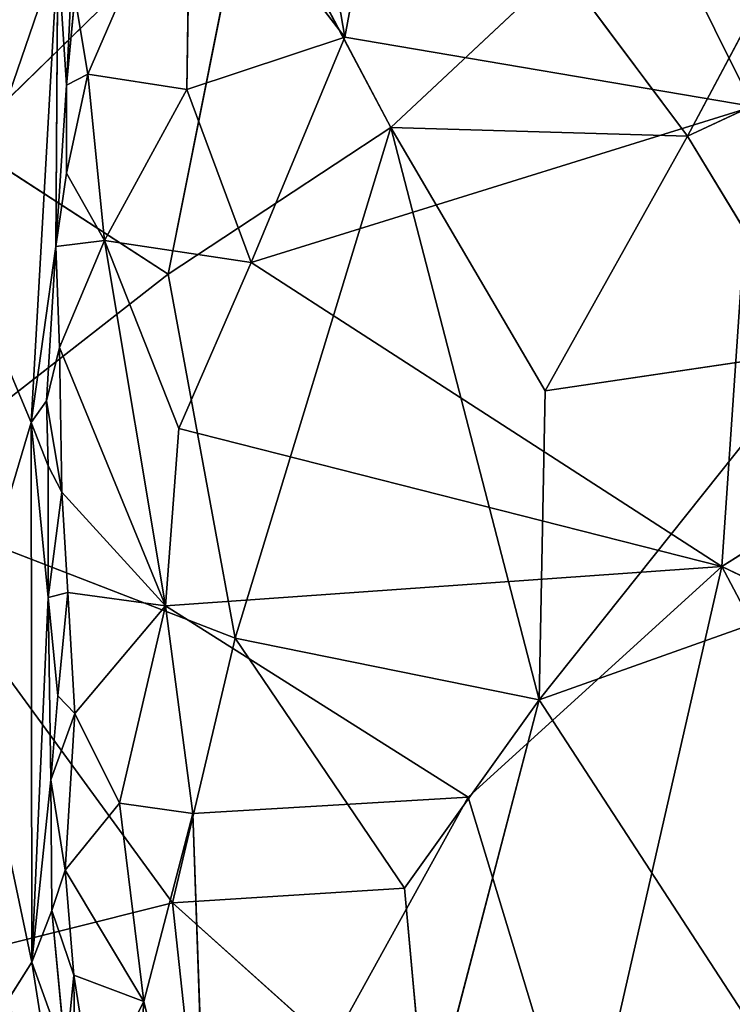
# Model space of a CAD drawing. Extents: x -317 to 317, y -313 to 324.
# Drawn here: x -241 to -200, y -152 to -96 of the extents above; entities that cross this region are included whole.
import ezdxf

# ---------------------------------------------------------------- set-up
doc = ezdxf.new("R2010")
doc.units = 0
doc.layers.get('0').update_dxf_attribs({"color": 13, "linetype": 'CONTINUOUS'})

# ---------------------------------------------------------------- blocks, each defined once
blk = doc.blocks.new('GROUP_1')
for p, q in [((73.294, 199.186, 52.464), (89.632, 215.149, 38.757)), ((89.632, 215.149, 38.757), (84.945, 191.637, 42.875)), ((89.632, 215.149, 38.757), (97.663, 200.011, 33.629)), ((122.288, 214.003, 19.915), (114.588, 199.506, 23.483)), ((107.403, 209.134, 27.347), (97.663, 200.011, 33.629)), ((107.403, 209.134, 27.347), (114.588, 199.506, 23.483)), ((114.588, 199.506, 23.483), (121.396, 202.685, 20.227)), ((84.945, 191.637, 42.875), (97.663, 200.011, 33.629)), ((97.663, 200.011, 33.629), (88.776, 170.87, 41.313)), ((97.663, 200.011, 33.629), (106.126, 167.356, 30.838)), ((97.663, 200.011, 33.629), (106.463, 184.973, 29.578)), ((114.588, 199.506, 23.483), (97.663, 200.011, 33.629)), ((114.588, 199.506, 23.483), (106.463, 184.973, 29.578)), ((114.588, 199.506, 23.483), (122.016, 187.278, 21.826)), ((73.294, 199.186, 52.464), (84.945, 191.637, 42.875)), ((68.404, 178.747, 57.279), (84.945, 191.637, 42.875)), ((84.945, 191.637, 42.875), (88.776, 170.87, 41.313)), ((106.126, 167.356, 30.838), (122.016, 187.278, 21.826)), ((106.463, 184.973, 29.578), (122.016, 187.278, 21.826)), ((106.463, 184.973, 29.578), (106.126, 167.356, 30.838)), ((68.404, 178.747, 57.279), (88.776, 170.87, 41.313)), ((68.404, 178.747, 57.279), (85.183, 155.777, 46.784)), ((106.126, 167.356, 30.838), (118.368, 171.701, 24.468)), ((88.776, 170.87, 41.313), (85.183, 155.777, 46.784)), ((88.776, 170.87, 41.313), (98.442, 156.608, 37.502)), ((88.776, 170.87, 41.313), (106.126, 167.356, 30.838)), ((106.126, 167.356, 30.838), (98.442, 156.608, 37.502)), ((106.126, 167.356, 30.838), (99.689, 142.784, 39.862)), ((106.126, 167.356, 30.838), (118.263, 148.728, 27.777)), ((85.183, 155.777, 46.784), (98.442, 156.608, 37.502)), ((98.442, 156.608, 37.502), (99.689, 142.784, 39.862)), ((72.186, 152.524, 59.276), (85.183, 155.777, 46.784)), ((85.183, 155.777, 46.784), (86.793, 141.002, 49.373)), ((85.183, 155.777, 46.784), (99.689, 142.784, 39.862))]:
    blk.add_line(p, q)
mesh = blk.add_polyface()
corners = [(89.632, 215.149, 38.757), (73.294, 199.186, 52.464), (75.527, 215.349, 50.836)]
mesh.append_faces([[corners[k] for k in face] for face in [(0, 1, 2)]])
mesh = blk.add_polyface()
corners = [(89.632, 215.149, 38.757), (84.945, 191.637, 42.875), (73.294, 199.186, 52.464)]
mesh.append_faces([[corners[k] for k in face] for face in [(0, 1, 2)]])
mesh = blk.add_polyface()
corners = [(97.663, 200.011, 33.629), (84.945, 191.637, 42.875), (89.632, 215.149, 38.757)]
mesh.append_faces([[corners[k] for k in face] for face in [(0, 1, 2)]])
mesh = blk.add_polyface()
corners = [(107.403, 209.134, 27.347), (97.663, 200.011, 33.629), (89.632, 215.149, 38.757)]
mesh.append_faces([[corners[k] for k in face] for face in [(0, 1, 2)]])
mesh = blk.add_polyface()
corners = [(122.288, 214.003, 19.915), (114.588, 199.506, 23.483), (107.403, 209.134, 27.347)]
mesh.append_faces([[corners[k] for k in face] for face in [(0, 1, 2)]])
mesh = blk.add_polyface()
corners = [(122.288, 214.003, 19.915), (121.396, 202.685, 20.227), (114.588, 199.506, 23.483)]
mesh.append_faces([[corners[k] for k in face] for face in [(0, 1, 2)]])
mesh = blk.add_polyface()
corners = [(114.588, 199.506, 23.483), (97.663, 200.011, 33.629), (107.403, 209.134, 27.347)]
mesh.append_faces([[corners[k] for k in face] for face in [(0, 1, 2)]])
mesh = blk.add_polyface()
corners = [(122.016, 187.278, 21.826), (114.588, 199.506, 23.483), (121.396, 202.685, 20.227)]
mesh.append_faces([[corners[k] for k in face] for face in [(0, 1, 2)]])
mesh = blk.add_polyface()
corners = [(97.663, 200.011, 33.629), (88.776, 170.87, 41.313), (84.945, 191.637, 42.875)]
mesh.append_faces([[corners[k] for k in face] for face in [(0, 1, 2)]])
mesh = blk.add_polyface()
corners = [(106.126, 167.356, 30.838), (88.776, 170.87, 41.313), (97.663, 200.011, 33.629)]
mesh.append_faces([[corners[k] for k in face] for face in [(0, 1, 2)]])
mesh = blk.add_polyface()
corners = [(106.463, 184.973, 29.578), (106.126, 167.356, 30.838), (97.663, 200.011, 33.629)]
mesh.append_faces([[corners[k] for k in face] for face in [(0, 1, 2)]])
mesh = blk.add_polyface()
corners = [(114.588, 199.506, 23.483), (106.463, 184.973, 29.578), (97.663, 200.011, 33.629)]
mesh.append_faces([[corners[k] for k in face] for face in [(0, 1, 2)]])
mesh = blk.add_polyface()
corners = [(122.016, 187.278, 21.826), (106.463, 184.973, 29.578), (114.588, 199.506, 23.483)]
mesh.append_faces([[corners[k] for k in face] for face in [(0, 1, 2)]])
mesh = blk.add_polyface()
corners = [(84.945, 191.637, 42.875), (68.404, 178.747, 57.279), (73.294, 199.186, 52.464)]
mesh.append_faces([[corners[k] for k in face] for face in [(0, 1, 2)]])
mesh = blk.add_polyface()
corners = [(88.776, 170.87, 41.313), (68.404, 178.747, 57.279), (84.945, 191.637, 42.875)]
mesh.append_faces([[corners[k] for k in face] for face in [(0, 1, 2)]])
mesh = blk.add_polyface()
corners = [(122.016, 187.278, 21.826), (118.368, 171.701, 24.468), (106.126, 167.356, 30.838)]
mesh.append_faces([[corners[k] for k in face] for face in [(0, 1, 2)]])
mesh = blk.add_polyface()
corners = [(122.016, 187.278, 21.826), (106.126, 167.356, 30.838), (106.463, 184.973, 29.578)]
mesh.append_faces([[corners[k] for k in face] for face in [(0, 1, 2)]])
mesh = blk.add_polyface()
corners = [(85.183, 155.777, 46.784), (72.186, 152.524, 59.276), (68.404, 178.747, 57.279)]
mesh.append_faces([[corners[k] for k in face] for face in [(0, 1, 2)]])
mesh = blk.add_polyface()
corners = [(88.776, 170.87, 41.313), (85.183, 155.777, 46.784), (68.404, 178.747, 57.279)]
mesh.append_faces([[corners[k] for k in face] for face in [(0, 1, 2)]])
mesh = blk.add_polyface()
corners = [(118.368, 171.701, 24.468), (118.263, 148.728, 27.777), (106.126, 167.356, 30.838)]
mesh.append_faces([[corners[k] for k in face] for face in [(0, 1, 2)]])
mesh = blk.add_polyface()
corners = [(98.442, 156.608, 37.502), (85.183, 155.777, 46.784), (88.776, 170.87, 41.313)]
mesh.append_faces([[corners[k] for k in face] for face in [(0, 1, 2)]])
mesh = blk.add_polyface()
corners = [(106.126, 167.356, 30.838), (98.442, 156.608, 37.502), (88.776, 170.87, 41.313)]
mesh.append_faces([[corners[k] for k in face] for face in [(0, 1, 2)]])
mesh = blk.add_polyface()
corners = [(106.126, 167.356, 30.838), (99.689, 142.784, 39.862), (98.442, 156.608, 37.502)]
mesh.append_faces([[corners[k] for k in face] for face in [(0, 1, 2)]])
mesh = blk.add_polyface()
corners = [(118.263, 148.728, 27.777), (99.689, 142.784, 39.862), (106.126, 167.356, 30.838)]
mesh.append_faces([[corners[k] for k in face] for face in [(0, 1, 2)]])
mesh = blk.add_polyface()
corners = [(99.689, 142.784, 39.862), (85.183, 155.777, 46.784), (98.442, 156.608, 37.502)]
mesh.append_faces([[corners[k] for k in face] for face in [(0, 1, 2)]])
mesh = blk.add_polyface()
corners = [(86.793, 141.002, 49.373), (72.186, 152.524, 59.276), (85.183, 155.777, 46.784)]
mesh.append_faces([[corners[k] for k in face] for face in [(0, 1, 2)]])
mesh = blk.add_polyface()
corners = [(99.689, 142.784, 39.862), (86.793, 141.002, 49.373), (85.183, 155.777, 46.784)]
mesh.append_faces([[corners[k] for k in face] for face in [(0, 1, 2)]])
mesh = blk.add_polyface()
corners = [(72.186, 152.524, 59.276), (80.136, 131.065, 57.483), (68.795, 132.397, 69.014)]
mesh.append_faces([[corners[k] for k in face] for face in [(0, 1, 2)]])
mesh = blk.add_polyface()
corners = [(86.793, 141.002, 49.373), (80.136, 131.065, 57.483), (72.186, 152.524, 59.276)]
mesh.append_faces([[corners[k] for k in face] for face in [(0, 1, 2)]])
blk = doc.blocks.new('GROUP_5')
for p, q in [((94.912, 216.221, 78.215), (100.698, 247.425, 76.462)), ((94.912, 216.221, 78.215), (90.278, 243.178, 78.286)), ((80.235, 214.108, 79.986), (86.104, 227.659, 79.163)), ((85.888, 213.229, 79.861), (86.104, 227.659, 79.163)), ((94.912, 216.221, 78.215), (86.104, 227.659, 79.163)), ((79.02, 213.473, 81.469), (79.564, 224.973, 80.666)), ((72.762, 204.325, 109.895), (78.53, 221.083, 91.033)), ((76.994, 194.237, 89.698), (78.53, 221.083, 91.033)), ((78.399, 204.27, 80.956), (78.53, 221.083, 91.033)), ((79.02, 213.473, 81.469), (78.53, 221.083, 91.033)), ((79.493, 218.561, 79.49), (79.02, 213.473, 81.469)), ((80.235, 214.108, 79.986), (79.493, 218.561, 79.49)), ((94.912, 216.221, 78.215), (85.888, 213.229, 79.861)), ((89.55, 203.362, 79.449), (94.912, 216.221, 78.215)), ((118.208, 212.256, 72.744), (94.912, 216.221, 78.215)), ((79.008, 208.462, 79.978), (80.235, 214.108, 79.986)), ((80.235, 214.108, 79.986), (79.02, 213.473, 81.469)), ((85.888, 213.229, 79.861), (80.235, 214.108, 79.986)), ((81.193, 204.623, 80.182), (80.235, 214.108, 79.986)), ((78.399, 204.27, 80.956), (79.02, 213.473, 81.469)), ((79.008, 208.462, 79.978), (79.02, 213.473, 81.469)), ((85.888, 213.229, 79.861), (81.193, 204.623, 80.182)), ((89.55, 203.362, 79.449), (85.888, 213.229, 79.861)), ((89.55, 203.362, 79.449), (118.208, 212.256, 72.744)), ((116.427, 186.025, 73.359), (118.208, 212.256, 72.744)), ((79.008, 208.462, 79.978), (78.399, 204.27, 80.956)), ((81.193, 204.623, 80.182), (79.008, 208.462, 79.978)), ((116.427, 186.025, 73.359), (152.206, 208.716, 65.114)), ((81.193, 204.623, 80.182), (78.399, 204.27, 80.956)), ((81.193, 204.623, 80.182), (78.608, 198.517, 79.998)), ((89.55, 203.362, 79.449), (81.193, 204.623, 80.182)), ((85.431, 193.903, 80.48), (81.193, 204.623, 80.182)), ((84.668, 183.775, 80.867), (81.193, 204.623, 80.182)), ((76.994, 194.237, 89.698), (72.762, 204.325, 109.895)), ((78.399, 204.27, 80.956), (76.994, 194.237, 89.698)), ((77.881, 195.478, 80.389), (78.399, 204.27, 80.956)), ((78.608, 198.517, 79.998), (78.399, 204.27, 80.956)), ((85.431, 193.903, 80.48), (89.55, 203.362, 79.449)), ((78.608, 198.517, 79.998), (77.881, 195.478, 80.389)), ((84.668, 183.775, 80.867), (78.608, 198.517, 79.998)), ((78.745, 190.268, 80.153), (78.608, 198.517, 79.998)), ((77.881, 195.478, 80.389), (76.994, 194.237, 89.698)), ((77.973, 191.77, 81.061), (77.881, 195.478, 80.389)), ((78.745, 190.268, 80.153), (77.881, 195.478, 80.389)), ((76.994, 194.237, 89.698), (73.212, 181.548, 103.187)), ((77.045, 163.462, 87.537), (76.994, 194.237, 89.698)), ((77.968, 184.253, 82.002), (76.994, 194.237, 89.698)), ((77.973, 191.77, 81.061), (76.994, 194.237, 89.698)), ((84.668, 183.775, 80.867), (85.431, 193.903, 80.48)), ((116.427, 186.025, 73.359), (85.431, 193.903, 80.48)), ((77.968, 184.253, 82.002), (77.973, 191.77, 81.061)), ((78.745, 190.268, 80.153), (77.973, 191.77, 81.061)), ((78.745, 190.268, 80.153), (77.968, 184.253, 82.002)), ((84.668, 183.775, 80.867), (78.745, 190.268, 80.153)), ((79.097, 184.536, 80.38), (78.745, 190.268, 80.153)), ((84.668, 183.775, 80.867), (116.427, 186.025, 73.359)), ((101.942, 172.866, 76.665), (116.427, 186.025, 73.359)), ((108.493, 151.326, 75.299), (116.427, 186.025, 73.359)), ((149.455, 170.117, 66.306), (116.427, 186.025, 73.359)), ((140.484, 140.588, 68.235), (116.427, 186.025, 73.359)), ((77.968, 184.253, 82.002), (77.045, 163.462, 87.537)), ((79.097, 184.536, 80.38), (77.968, 184.253, 82.002)), ((78.128, 173.863, 80.895), (77.968, 184.253, 82.002)), ((78.529, 178.645, 80.531), (77.968, 184.253, 82.002)), ((78.529, 178.645, 80.531), (79.097, 184.536, 80.38)), ((84.668, 183.775, 80.867), (79.097, 184.536, 80.38)), ((79.494, 177.632, 80.197), (79.097, 184.536, 80.38)), ((84.668, 183.775, 80.867), (79.494, 177.632, 80.197)), ((84.668, 183.775, 80.867), (82.036, 172.526, 80.128)), ((101.942, 172.866, 76.665), (84.668, 183.775, 80.867)), ((86.225, 171.934, 80.173), (84.668, 183.775, 80.867)), ((77.045, 163.462, 87.537), (73.212, 181.548, 103.187)), ((78.529, 178.645, 80.531), (78.128, 173.863, 80.895)), ((79.494, 177.632, 80.197), (78.529, 178.645, 80.531)), ((79.494, 177.632, 80.197), (78.128, 173.863, 80.895)), ((78.946, 168.698, 79.271), (79.494, 177.632, 80.197)), ((82.036, 172.526, 80.128), (79.494, 177.632, 80.197)), ((78.128, 173.863, 80.895), (77.045, 163.462, 87.537)), ((78.185, 166.396, 80.536), (78.128, 173.863, 80.895)), ((78.946, 168.698, 79.271), (78.128, 173.863, 80.895)), ((82.036, 172.526, 80.128), (78.946, 168.698, 79.271)), ((86.225, 171.934, 80.173), (82.036, 172.526, 80.128)), ((82.036, 172.526, 80.128), (83.435, 161.202, 80.195)), ((101.942, 172.866, 76.665), (86.225, 171.934, 80.173)), ((101.942, 172.866, 76.665), (108.493, 151.326, 75.299)), ((86.225, 171.934, 80.173), (83.435, 161.202, 80.195)), ((87.138, 146.079, 80.075), (86.225, 171.934, 80.173)), ((78.946, 168.698, 79.271), (78.185, 166.396, 80.536)), ((79.443, 162.711, 79.168), (78.946, 168.698, 79.271)), ((83.435, 161.202, 80.195), (78.946, 168.698, 79.271)), ((78.185, 166.396, 80.536), (77.045, 163.462, 87.537)), ((78.969, 158.071, 80.325), (78.185, 166.396, 80.536)), ((79.443, 162.711, 79.168), (78.185, 166.396, 80.536)), ((74.242, 159.043, 98.602), (77.045, 163.462, 87.537)), ((78.969, 158.071, 80.325), (77.045, 163.462, 87.537)), ((79.022, 150.946, 84.835), (77.045, 163.462, 87.537)), ((78.969, 158.071, 80.325), (79.443, 162.711, 79.168)), ((83.435, 161.202, 80.195), (79.443, 162.711, 79.168)), ((79.472, 158.915, 79.537), (79.443, 162.711, 79.168)), ((79.443, 162.711, 79.168), (80.549, 155.58, 79.655)), ((83.435, 161.202, 80.195), (80.549, 155.58, 79.655)), ((82.402, 146.162, 80.187), (83.435, 161.202, 80.195)), ((87.138, 146.079, 80.075), (83.435, 161.202, 80.195))]:
    blk.add_line(p, q)
mesh = blk.add_polyface()
corners = [(100.698, 247.425, 76.462), (90.278, 243.178, 78.286), (94.912, 216.221, 78.215)]
mesh.append_faces([[corners[k] for k in face] for face in [(0, 1, 2)]])
mesh = blk.add_polyface()
corners = [(118.208, 212.256, 72.744), (100.698, 247.425, 76.462), (94.912, 216.221, 78.215), (130.352, 239.474, 69.51)]
mesh.append_faces([[corners[k] for k in face] for face in [(0, 1, 2), (1, 0, 3)]], dxfattribs={"vtx0": -1})
mesh = blk.add_polyface()
corners = [(94.912, 216.221, 78.215), (90.278, 243.178, 78.286), (86.104, 227.659, 79.163)]
mesh.append_faces([[corners[k] for k in face] for face in [(0, 1, 2)]])
mesh = blk.add_polyface()
corners = [(71.87, 228.052, 122.527), (72.762, 204.325, 109.895), (78.53, 221.083, 91.033)]
mesh.append_faces([[corners[k] for k in face] for face in [(0, 1, 2)]])
mesh = blk.add_polyface()
corners = [(86.104, 227.659, 79.163), (79.493, 218.561, 79.49), (80.235, 214.108, 79.986)]
mesh.append_faces([[corners[k] for k in face] for face in [(0, 1, 2)]])
mesh = blk.add_polyface()
corners = [(86.104, 227.659, 79.163), (80.235, 214.108, 79.986), (85.888, 213.229, 79.861)]
mesh.append_faces([[corners[k] for k in face] for face in [(0, 1, 2)]])
mesh = blk.add_polyface()
corners = [(94.912, 216.221, 78.215), (86.104, 227.659, 79.163), (85.888, 213.229, 79.861)]
mesh.append_faces([[corners[k] for k in face] for face in [(0, 1, 2)]])
mesh = blk.add_polyface()
corners = [(79.564, 224.973, 80.666), (78.53, 221.083, 91.033), (79.02, 213.473, 81.469)]
mesh.append_faces([[corners[k] for k in face] for face in [(0, 1, 2)]])
mesh = blk.add_polyface()
corners = [(79.564, 224.973, 80.666), (79.02, 213.473, 81.469), (79.493, 218.561, 79.49)]
mesh.append_faces([[corners[k] for k in face] for face in [(0, 1, 2)]])
mesh = blk.add_polyface()
corners = [(78.53, 221.083, 91.033), (72.762, 204.325, 109.895), (76.994, 194.237, 89.698)]
mesh.append_faces([[corners[k] for k in face] for face in [(0, 1, 2)]])
mesh = blk.add_polyface()
corners = [(78.53, 221.083, 91.033), (76.994, 194.237, 89.698), (78.399, 204.27, 80.956)]
mesh.append_faces([[corners[k] for k in face] for face in [(0, 1, 2)]])
mesh = blk.add_polyface()
corners = [(78.53, 221.083, 91.033), (78.399, 204.27, 80.956), (79.02, 213.473, 81.469)]
mesh.append_faces([[corners[k] for k in face] for face in [(0, 1, 2)]])
mesh = blk.add_polyface()
corners = [(79.493, 218.561, 79.49), (79.02, 213.473, 81.469), (80.235, 214.108, 79.986)]
mesh.append_faces([[corners[k] for k in face] for face in [(0, 1, 2)]])
mesh = blk.add_polyface()
corners = [(94.912, 216.221, 78.215), (85.888, 213.229, 79.861), (89.55, 203.362, 79.449)]
mesh.append_faces([[corners[k] for k in face] for face in [(0, 1, 2)]])
mesh = blk.add_polyface()
corners = [(118.208, 212.256, 72.744), (94.912, 216.221, 78.215), (89.55, 203.362, 79.449)]
mesh.append_faces([[corners[k] for k in face] for face in [(0, 1, 2)]])
mesh = blk.add_polyface()
corners = [(81.193, 204.623, 80.182), (80.235, 214.108, 79.986), (79.008, 208.462, 79.978)]
mesh.append_faces([[corners[k] for k in face] for face in [(0, 1, 2)]])
mesh = blk.add_polyface()
corners = [(80.235, 214.108, 79.986), (79.02, 213.473, 81.469), (79.008, 208.462, 79.978)]
mesh.append_faces([[corners[k] for k in face] for face in [(0, 1, 2)]])
mesh = blk.add_polyface()
corners = [(85.888, 213.229, 79.861), (80.235, 214.108, 79.986), (81.193, 204.623, 80.182)]
mesh.append_faces([[corners[k] for k in face] for face in [(0, 1, 2)]])
mesh = blk.add_polyface()
corners = [(79.02, 213.473, 81.469), (78.399, 204.27, 80.956), (79.008, 208.462, 79.978)]
mesh.append_faces([[corners[k] for k in face] for face in [(0, 1, 2)]])
mesh = blk.add_polyface()
corners = [(89.55, 203.362, 79.449), (85.888, 213.229, 79.861), (81.193, 204.623, 80.182)]
mesh.append_faces([[corners[k] for k in face] for face in [(0, 1, 2)]])
mesh = blk.add_polyface()
corners = [(116.427, 186.025, 73.359), (89.55, 203.362, 79.449), (85.431, 193.903, 80.48), (118.208, 212.256, 72.744)]
mesh.append_faces([[corners[k] for k in face] for face in [(0, 1, 2), (1, 0, 3)]], dxfattribs={"vtx0": -1})
mesh = blk.add_polyface()
corners = [(152.206, 208.716, 65.114), (118.208, 212.256, 72.744), (116.427, 186.025, 73.359)]
mesh.append_faces([[corners[k] for k in face] for face in [(0, 1, 2)]])
mesh = blk.add_polyface()
corners = [(81.193, 204.623, 80.182), (79.008, 208.462, 79.978), (78.399, 204.27, 80.956)]
mesh.append_faces([[corners[k] for k in face] for face in [(0, 1, 2)]])
mesh = blk.add_polyface()
corners = [(152.206, 208.716, 65.114), (116.427, 186.025, 73.359), (149.455, 170.117, 66.306)]
mesh.append_faces([[corners[k] for k in face] for face in [(0, 1, 2)]])
mesh = blk.add_polyface()
corners = [(81.193, 204.623, 80.182), (78.399, 204.27, 80.956), (78.608, 198.517, 79.998)]
mesh.append_faces([[corners[k] for k in face] for face in [(0, 1, 2)]])
mesh = blk.add_polyface()
corners = [(84.668, 183.775, 80.867), (81.193, 204.623, 80.182), (78.608, 198.517, 79.998)]
mesh.append_faces([[corners[k] for k in face] for face in [(0, 1, 2)]])
mesh = blk.add_polyface()
corners = [(89.55, 203.362, 79.449), (81.193, 204.623, 80.182), (85.431, 193.903, 80.48)]
mesh.append_faces([[corners[k] for k in face] for face in [(0, 1, 2)]])
mesh = blk.add_polyface()
corners = [(85.431, 193.903, 80.48), (81.193, 204.623, 80.182), (84.668, 183.775, 80.867)]
mesh.append_faces([[corners[k] for k in face] for face in [(0, 1, 2)]])
mesh = blk.add_polyface()
corners = [(72.762, 204.325, 109.895), (73.212, 181.548, 103.187), (76.994, 194.237, 89.698)]
mesh.append_faces([[corners[k] for k in face] for face in [(0, 1, 2)]])
mesh = blk.add_polyface()
corners = [(78.399, 204.27, 80.956), (76.994, 194.237, 89.698), (77.881, 195.478, 80.389)]
mesh.append_faces([[corners[k] for k in face] for face in [(0, 1, 2)]])
mesh = blk.add_polyface()
corners = [(78.399, 204.27, 80.956), (77.881, 195.478, 80.389), (78.608, 198.517, 79.998)]
mesh.append_faces([[corners[k] for k in face] for face in [(0, 1, 2)]])
mesh = blk.add_polyface()
corners = [(78.745, 190.268, 80.153), (78.608, 198.517, 79.998), (77.881, 195.478, 80.389)]
mesh.append_faces([[corners[k] for k in face] for face in [(0, 1, 2)]])
mesh = blk.add_polyface()
corners = [(84.668, 183.775, 80.867), (78.608, 198.517, 79.998), (78.745, 190.268, 80.153)]
mesh.append_faces([[corners[k] for k in face] for face in [(0, 1, 2)]])
mesh = blk.add_polyface()
corners = [(77.881, 195.478, 80.389), (76.994, 194.237, 89.698), (77.973, 191.77, 81.061)]
mesh.append_faces([[corners[k] for k in face] for face in [(0, 1, 2)]])
mesh = blk.add_polyface()
corners = [(77.881, 195.478, 80.389), (77.973, 191.77, 81.061), (78.745, 190.268, 80.153)]
mesh.append_faces([[corners[k] for k in face] for face in [(0, 1, 2)]])
mesh = blk.add_polyface()
corners = [(76.994, 194.237, 89.698), (73.212, 181.548, 103.187), (77.045, 163.462, 87.537)]
mesh.append_faces([[corners[k] for k in face] for face in [(0, 1, 2)]])
mesh = blk.add_polyface()
corners = [(76.994, 194.237, 89.698), (77.045, 163.462, 87.537), (77.968, 184.253, 82.002)]
mesh.append_faces([[corners[k] for k in face] for face in [(0, 1, 2)]])
mesh = blk.add_polyface()
corners = [(76.994, 194.237, 89.698), (77.968, 184.253, 82.002), (77.973, 191.77, 81.061)]
mesh.append_faces([[corners[k] for k in face] for face in [(0, 1, 2)]])
mesh = blk.add_polyface()
corners = [(116.427, 186.025, 73.359), (85.431, 193.903, 80.48), (84.668, 183.775, 80.867)]
mesh.append_faces([[corners[k] for k in face] for face in [(0, 1, 2)]])
mesh = blk.add_polyface()
corners = [(77.973, 191.77, 81.061), (77.968, 184.253, 82.002), (78.745, 190.268, 80.153)]
mesh.append_faces([[corners[k] for k in face] for face in [(0, 1, 2)]])
mesh = blk.add_polyface()
corners = [(78.745, 190.268, 80.153), (77.968, 184.253, 82.002), (79.097, 184.536, 80.38)]
mesh.append_faces([[corners[k] for k in face] for face in [(0, 1, 2)]])
mesh = blk.add_polyface()
corners = [(84.668, 183.775, 80.867), (78.745, 190.268, 80.153), (79.097, 184.536, 80.38)]
mesh.append_faces([[corners[k] for k in face] for face in [(0, 1, 2)]])
mesh = blk.add_polyface()
corners = [(116.427, 186.025, 73.359), (84.668, 183.775, 80.867), (101.942, 172.866, 76.665)]
mesh.append_faces([[corners[k] for k in face] for face in [(0, 1, 2)]])
mesh = blk.add_polyface()
corners = [(116.427, 186.025, 73.359), (101.942, 172.866, 76.665), (108.493, 151.326, 75.299)]
mesh.append_faces([[corners[k] for k in face] for face in [(0, 1, 2)]])
mesh = blk.add_polyface()
corners = [(140.484, 140.588, 68.235), (116.427, 186.025, 73.359), (108.493, 151.326, 75.299)]
mesh.append_faces([[corners[k] for k in face] for face in [(0, 1, 2)]])
mesh = blk.add_polyface()
corners = [(149.455, 170.117, 66.306), (116.427, 186.025, 73.359), (140.484, 140.588, 68.235)]
mesh.append_faces([[corners[k] for k in face] for face in [(0, 1, 2)]])
mesh = blk.add_polyface()
corners = [(77.968, 184.253, 82.002), (77.045, 163.462, 87.537), (78.128, 173.863, 80.895)]
mesh.append_faces([[corners[k] for k in face] for face in [(0, 1, 2)]])
mesh = blk.add_polyface()
corners = [(79.097, 184.536, 80.38), (77.968, 184.253, 82.002), (78.529, 178.645, 80.531)]
mesh.append_faces([[corners[k] for k in face] for face in [(0, 1, 2)]])
mesh = blk.add_polyface()
corners = [(77.968, 184.253, 82.002), (78.128, 173.863, 80.895), (78.529, 178.645, 80.531)]
mesh.append_faces([[corners[k] for k in face] for face in [(0, 1, 2)]])
mesh = blk.add_polyface()
corners = [(79.494, 177.632, 80.197), (79.097, 184.536, 80.38), (78.529, 178.645, 80.531)]
mesh.append_faces([[corners[k] for k in face] for face in [(0, 1, 2)]])
mesh = blk.add_polyface()
corners = [(84.668, 183.775, 80.867), (79.097, 184.536, 80.38), (79.494, 177.632, 80.197)]
mesh.append_faces([[corners[k] for k in face] for face in [(0, 1, 2)]])
mesh = blk.add_polyface()
corners = [(84.668, 183.775, 80.867), (79.494, 177.632, 80.197), (82.036, 172.526, 80.128)]
mesh.append_faces([[corners[k] for k in face] for face in [(0, 1, 2)]])
mesh = blk.add_polyface()
corners = [(86.225, 171.934, 80.173), (84.668, 183.775, 80.867), (82.036, 172.526, 80.128)]
mesh.append_faces([[corners[k] for k in face] for face in [(0, 1, 2)]])
mesh = blk.add_polyface()
corners = [(101.942, 172.866, 76.665), (84.668, 183.775, 80.867), (86.225, 171.934, 80.173)]
mesh.append_faces([[corners[k] for k in face] for face in [(0, 1, 2)]])
mesh = blk.add_polyface()
corners = [(73.212, 181.548, 103.187), (74.242, 159.043, 98.602), (77.045, 163.462, 87.537)]
mesh.append_faces([[corners[k] for k in face] for face in [(0, 1, 2)]])
mesh = blk.add_polyface()
corners = [(79.494, 177.632, 80.197), (78.529, 178.645, 80.531), (78.128, 173.863, 80.895)]
mesh.append_faces([[corners[k] for k in face] for face in [(0, 1, 2)]])
mesh = blk.add_polyface()
corners = [(79.494, 177.632, 80.197), (78.128, 173.863, 80.895), (78.946, 168.698, 79.271)]
mesh.append_faces([[corners[k] for k in face] for face in [(0, 1, 2)]])
mesh = blk.add_polyface()
corners = [(82.036, 172.526, 80.128), (79.494, 177.632, 80.197), (78.946, 168.698, 79.271)]
mesh.append_faces([[corners[k] for k in face] for face in [(0, 1, 2)]])
mesh = blk.add_polyface()
corners = [(78.128, 173.863, 80.895), (77.045, 163.462, 87.537), (78.185, 166.396, 80.536)]
mesh.append_faces([[corners[k] for k in face] for face in [(0, 1, 2)]])
mesh = blk.add_polyface()
corners = [(78.128, 173.863, 80.895), (78.185, 166.396, 80.536), (78.946, 168.698, 79.271)]
mesh.append_faces([[corners[k] for k in face] for face in [(0, 1, 2)]])
mesh = blk.add_polyface()
corners = [(83.435, 161.202, 80.195), (82.036, 172.526, 80.128), (78.946, 168.698, 79.271)]
mesh.append_faces([[corners[k] for k in face] for face in [(0, 1, 2)]])
mesh = blk.add_polyface()
corners = [(86.225, 171.934, 80.173), (82.036, 172.526, 80.128), (83.435, 161.202, 80.195)]
mesh.append_faces([[corners[k] for k in face] for face in [(0, 1, 2)]])
mesh = blk.add_polyface()
corners = [(87.138, 146.079, 80.075), (101.942, 172.866, 76.665), (86.225, 171.934, 80.173), (108.493, 151.326, 75.299)]
mesh.append_faces([[corners[k] for k in face] for face in [(0, 1, 2), (1, 0, 3)]], dxfattribs={"vtx0": -1})
mesh = blk.add_polyface()
corners = [(87.138, 146.079, 80.075), (86.225, 171.934, 80.173), (83.435, 161.202, 80.195)]
mesh.append_faces([[corners[k] for k in face] for face in [(0, 1, 2)]])
mesh = blk.add_polyface()
corners = [(78.946, 168.698, 79.271), (78.185, 166.396, 80.536), (79.443, 162.711, 79.168)]
mesh.append_faces([[corners[k] for k in face] for face in [(0, 1, 2)]])
mesh = blk.add_polyface()
corners = [(83.435, 161.202, 80.195), (78.946, 168.698, 79.271), (79.443, 162.711, 79.168)]
mesh.append_faces([[corners[k] for k in face] for face in [(0, 1, 2)]])
mesh = blk.add_polyface()
corners = [(78.185, 166.396, 80.536), (77.045, 163.462, 87.537), (78.969, 158.071, 80.325)]
mesh.append_faces([[corners[k] for k in face] for face in [(0, 1, 2)]])
mesh = blk.add_polyface()
corners = [(78.185, 166.396, 80.536), (78.969, 158.071, 80.325), (79.443, 162.711, 79.168)]
mesh.append_faces([[corners[k] for k in face] for face in [(0, 1, 2)]])
mesh = blk.add_polyface()
corners = [(77.045, 163.462, 87.537), (74.242, 159.043, 98.602), (79.022, 150.946, 84.835)]
mesh.append_faces([[corners[k] for k in face] for face in [(0, 1, 2)]])
mesh = blk.add_polyface()
corners = [(77.045, 163.462, 87.537), (79.022, 150.946, 84.835), (78.969, 158.071, 80.325)]
mesh.append_faces([[corners[k] for k in face] for face in [(0, 1, 2)]])
mesh = blk.add_polyface()
corners = [(79.443, 162.711, 79.168), (78.969, 158.071, 80.325), (79.472, 158.915, 79.537)]
mesh.append_faces([[corners[k] for k in face] for face in [(0, 1, 2)]])
mesh = blk.add_polyface()
corners = [(83.435, 161.202, 80.195), (79.443, 162.711, 79.168), (80.549, 155.58, 79.655)]
mesh.append_faces([[corners[k] for k in face] for face in [(0, 1, 2)]])
mesh = blk.add_polyface()
corners = [(80.549, 155.58, 79.655), (79.443, 162.711, 79.168), (79.472, 158.915, 79.537)]
mesh.append_faces([[corners[k] for k in face] for face in [(0, 1, 2)]])
mesh = blk.add_polyface()
corners = [(83.435, 161.202, 80.195), (80.549, 155.58, 79.655), (82.402, 146.162, 80.187)]
mesh.append_faces([[corners[k] for k in face] for face in [(0, 1, 2)]])
mesh = blk.add_polyface()
corners = [(87.138, 146.079, 80.075), (83.435, 161.202, 80.195), (82.402, 146.162, 80.187)]
mesh.append_faces([[corners[k] for k in face] for face in [(0, 1, 2)]])
blk = doc.blocks.new('AMELIA')
at = {"color": 252}
blk.add_blockref('GROUP_1', (0, 11.063), dxfattribs=at)
blk.add_blockref('GROUP_5', (0.124, 0, 34.144))

msp = doc.modelspace()

# ---------------------------------------------------------------- block references
at = {"color": 145}
msp.add_blockref('AMELIA', (-317.368, -313.057, 359.072), dxfattribs=at)

doc.saveas('drawing.dxf')
